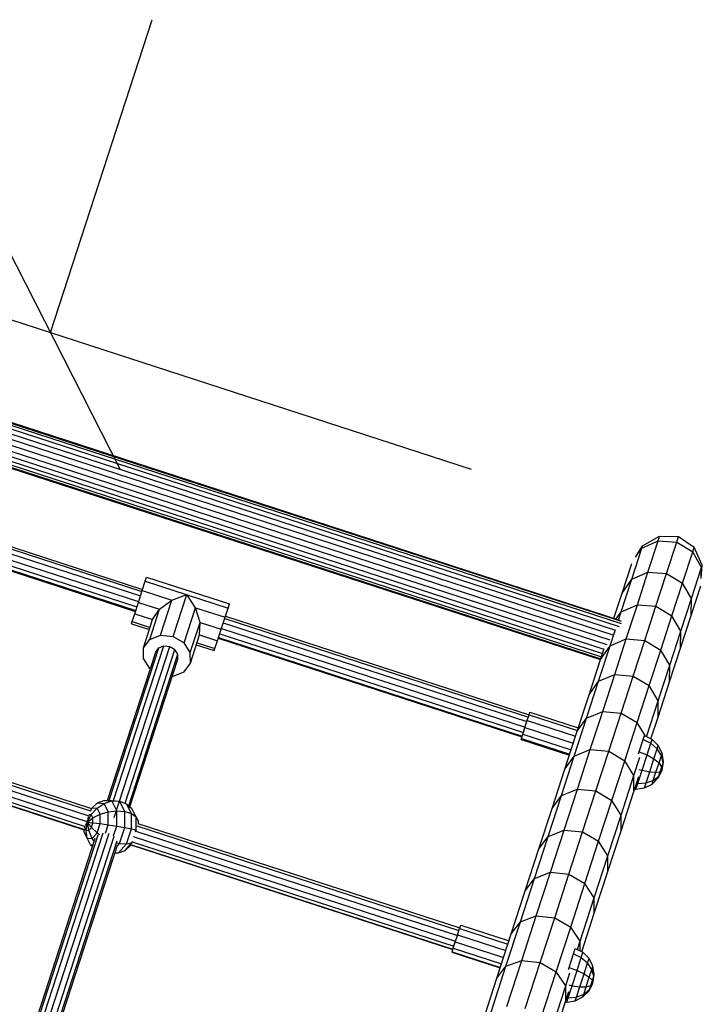
# Model space of a CAD drawing. Extents: x 0 to 29700, y 0 to 21000.
# Drawn here: x 16503 to 16973, y 13509 to 14188 of the extents above; entities that cross this region are included whole.
import ezdxf

# ---------------------------------------------------------------- set-up
doc = ezdxf.new("R2010")
doc.units = 0
doc.layers.add('BEMAßUNG', color=7, linetype='Continuous')
doc.layers.add('STAB', color=7, linetype='Continuous')

# ---------------------------------------------------------------- blocks, each defined once
blk = doc.blocks.new('SLASH')
at = {"color": 0, "linetype": 'Continuous'}
blk.add_line((-12.7, -12.7), (12.7, 12.7), dxfattribs=at)

msp = doc.modelspace()

# ---------------------------------------------------------------- linework, layer by layer
at = {"layer": 'BEMAßUNG', "color": 7, "linetype": 'Continuous'}
for p, q in [((16524.22, 13972.2), (16594.31, 14187.92)), ((16814.29, 13877.95), (16381.56, 14018.55))]:
    msp.add_line(p, q, dxfattribs=at)
at = {"layer": 'STAB'}
for p, q in [((16089.18, 14042.32), (16917.38, 13773.22)), ((16090.65, 14042.38), (16916.23, 13774.13)), ((16088.23, 14038.55), (16915.94, 13769.61)), ((16088.36, 14041.01), (16917.29, 13771.68)), ((16088.8, 14035.1), (16913.45, 13767.15)), ((16088.45, 14031.41), (16911.56, 13763.96)), ((16087.8, 14023.45), (16907.42, 13757.14)), ((16088.06, 14027.45), (16909.55, 13760.53)), ((16086.58, 14016.78), (16904.48, 13751.03)), ((16087.54, 14019.74), (16905.44, 13753.98)), ((16085.2, 14012.61), (16903.14, 13746.84)), ((16085.38, 14013.09), (16903.28, 13747.33)), ((16085.84, 14014.51), (16903.75, 13748.76)), ((16932.12, 13825.24), (16943.92, 13831.96)), ((16942.9, 13828.81), (16943.92, 13831.96)), ((16943.92, 13831.96), (16956.95, 13831.6)), ((16955.72, 13827.83), (16956.95, 13831.6)), ((16956.95, 13831.6), (16967.7, 13824.24)), ((16927.26, 13817.39), (16932.12, 13825.24)), ((16931.63, 13823.75), (16942.9, 13828.81)), ((16931.63, 13823.75), (16932.12, 13825.24)), ((16935.88, 13807.21), (16942.9, 13828.81)), ((16942.9, 13828.81), (16955.72, 13827.83)), ((16942.9, 13828.81), (16955.73, 13827.85)), ((16948.7, 13806.22), (16955.73, 13827.85)), ((16955.72, 13827.83), (16966.68, 13821.08)), ((16955.73, 13827.85), (16966.68, 13821.08)), ((16924.64, 13802.23), (16931.63, 13823.75)), ((16927.26, 13817.39), (16931.63, 13823.75)), ((16927.31, 13817.46), (16931.63, 13823.75)), ((16959.66, 13799.49), (16966.68, 13821.08)), ((16966.68, 13821.08), (16967.7, 13824.24)), ((16972.82, 13810.37), (16966.68, 13821.08)), ((16973.3, 13811.86), (16967.7, 13824.24)), ((16917.99, 13792.61), (16924.67, 13813.16)), ((16972.61, 13802.65), (16973.3, 13811.86)), ((16972.82, 13810.37), (16973.3, 13811.86)), ((16924.64, 13802.24), (16935.88, 13807.21)), ((16928.55, 13784.64), (16935.88, 13807.21)), ((16935.88, 13807.21), (16948.7, 13806.21)), ((16935.88, 13807.21), (16948.7, 13806.22)), ((16941.35, 13783.6), (16948.7, 13806.21)), ((16948.7, 13806.22), (16959.66, 13799.49)), ((16948.7, 13806.21), (16959.66, 13799.49)), ((16965.83, 13788.85), (16972.82, 13810.37)), ((16972.61, 13802.65), (16972.82, 13810.37)), ((16972.61, 13802.74), (16972.82, 13810.37)), ((16917.34, 13779.75), (16924.64, 13802.24)), ((16917.99, 13792.61), (16924.64, 13802.24)), ((16952.32, 13776.91), (16959.66, 13799.49)), ((16965.83, 13788.85), (16959.66, 13799.49)), ((16965.55, 13777.16), (16972.22, 13797.71)), ((16912.4, 13775.38), (16917.99, 13792.61)), ((16917.34, 13779.75), (16928.55, 13784.64)), ((16920.9, 13761.1), (16928.55, 13784.64)), ((16928.55, 13784.64), (16941.35, 13783.6)), ((16958.52, 13766.36), (16965.83, 13788.85)), ((16965.55, 13777.16), (16965.83, 13788.85)), ((16913.95, 13774.88), (16917.34, 13779.75)), ((16915.58, 13774.34), (16917.34, 13779.75)), ((16933.69, 13760.03), (16941.35, 13783.6)), ((16941.35, 13783.6), (16952.32, 13776.91)), ((16958.28, 13754.79), (16965.55, 13777.16)), ((16944.68, 13753.37), (16952.32, 13776.91)), ((16958.52, 13766.37), (16952.32, 13776.91)), ((16909.72, 13756.3), (16913.18, 13766.94)), ((16950.9, 13742.92), (16958.52, 13766.37)), ((16958.28, 13754.79), (16958.52, 13766.37)), ((16909.72, 13756.3), (16920.9, 13761.1)), ((16912.94, 13736.6), (16920.9, 13761.1)), ((16920.9, 13761.1), (16933.69, 13760.03)), ((16925.72, 13735.5), (16933.69, 13760.03)), ((16933.69, 13760.03), (16944.68, 13753.37)), ((16901.79, 13731.89), (16909.72, 13756.3)), ((16903.14, 13746.91), (16909.72, 13756.3)), ((16903.14, 13746.91), (16905.6, 13754.45)), ((16936.72, 13728.88), (16944.68, 13753.37)), ((16950.9, 13742.92), (16944.68, 13753.37)), ((16950.7, 13731.46), (16958.28, 13754.79)), ((16895.26, 13722.63), (16903.14, 13746.91)), ((16901.79, 13731.89), (16912.94, 13736.6)), ((16904.67, 13711.16), (16912.94, 13736.6)), ((16912.94, 13736.6), (16925.72, 13735.5)), ((16942.97, 13718.51), (16950.9, 13742.92)), ((16950.7, 13731.46), (16950.9, 13742.92)), ((16893.55, 13706.55), (16901.79, 13731.89)), ((16895.26, 13722.63), (16901.79, 13731.89)), ((16917.45, 13710.03), (16925.72, 13735.5)), ((16925.72, 13735.5), (16936.72, 13728.88)), ((16942.81, 13707.18), (16950.7, 13731.46)), ((16928.45, 13703.44), (16936.72, 13728.88)), ((16942.97, 13718.51), (16936.72, 13728.88)), ((16887.07, 13697.42), (16895.26, 13722.63)), ((16934.9, 13693.67), (16942.97, 13718.51)), ((16942.81, 13707.18), (16942.97, 13718.51)), ((16853.96, 13708.78), (16854.54, 13710.58)), ((16854.54, 13710.58), (16887.83, 13699.77)), ((16893.55, 13706.55), (16904.67, 13711.16)), ((16896.11, 13684.79), (16904.67, 13711.16)), ((16904.67, 13711.16), (16917.45, 13710.03)), ((16908.87, 13683.62), (16917.45, 13710.03)), ((16917.45, 13710.03), (16928.45, 13703.44)), ((16851.12, 13700.06), (16852.7, 13704.93)), ((16852.7, 13704.93), (16853.96, 13708.78)), ((16852.7, 13704.93), (16885.99, 13694.11)), ((16853.96, 13708.78), (16887.24, 13697.97)), ((16885.02, 13680.28), (16893.55, 13706.55)), ((16887.07, 13697.42), (16893.55, 13706.55)), ((16919.88, 13677.07), (16928.45, 13703.44)), ((16934.22, 13694.02), (16928.45, 13703.44)), ((16937.92, 13692.14), (16942.81, 13707.18)), ((16849.63, 13695.48), (16851.12, 13700.06)), ((16851.12, 13700.06), (16884.41, 13689.24)), ((16885.99, 13694.11), (16887.07, 13697.42)), ((16848.4, 13691.69), (16848.64, 13692.41)), ((16848.4, 13691.69), (16881.69, 13680.87)), ((16848.64, 13692.41), (16849.63, 13695.48)), ((16848.64, 13692.41), (16881.92, 13681.6)), ((16849.63, 13695.48), (16882.92, 13684.66)), ((16878.57, 13671.29), (16885.99, 13694.11)), ((16885.02, 13680.28), (16896.11, 13684.79)), ((16887.24, 13657.51), (16896.11, 13684.79)), ((16896.11, 13684.79), (16908.87, 13683.62)), ((16899.99, 13656.29), (16908.87, 13683.62)), ((16908.87, 13683.62), (16919.88, 13677.07)), ((16876.18, 13653.1), (16885.02, 13680.28)), ((16878.57, 13671.29), (16885.02, 13680.28)), ((16911.02, 13649.78), (16919.88, 13677.07)), ((16926.2, 13666.9), (16919.88, 13677.07)), ((16926.2, 13666.9), (16930.33, 13679.6)), ((16869.79, 13644.25), (16878.58, 13671.29)), ((16917.37, 13639.72), (16926.2, 13666.9)), ((16926.13, 13655.84), (16926.2, 13666.9)), ((16926.13, 13655.84), (16929.51, 13666.24)), ((16876.18, 13653.1), (16887.24, 13657.51)), ((16878.08, 13629.31), (16887.24, 13657.51)), ((16887.24, 13657.51), (16899.99, 13656.29)), ((16890.81, 13628.06), (16899.99, 13656.29)), ((16899.99, 13656.29), (16911.02, 13649.78)), ((16917.34, 13628.8), (16926.13, 13655.84)), ((16867.06, 13625.01), (16876.18, 13653.1)), ((16869.79, 13644.25), (16876.18, 13653.1)), ((16901.85, 13621.58), (16911.02, 13649.78)), ((16917.37, 13639.72), (16911.02, 13649.78)), ((16860.71, 13616.31), (16869.79, 13644.25)), ((16908.24, 13611.63), (16917.37, 13639.72)), ((16917.34, 13628.8), (16917.37, 13639.72)), ((16867.06, 13625.02), (16878.08, 13629.32)), ((16868.63, 13600.23), (16878.08, 13629.32)), ((16878.08, 13629.32), (16890.82, 13628.07)), ((16881.35, 13598.94), (16890.82, 13628.07)), ((16890.82, 13628.07), (16901.86, 13621.6)), ((16908.26, 13600.85), (16917.34, 13628.8)), ((16857.65, 13596.04), (16867.06, 13625.02)), ((16860.71, 13616.32), (16867.06, 13625.02)), ((16892.41, 13592.51), (16901.86, 13621.6)), ((16908.24, 13611.64), (16901.86, 13621.6)), ((16851.35, 13587.49), (16860.71, 13616.32)), ((16898.83, 13582.66), (16908.24, 13611.64)), ((16908.27, 13600.87), (16908.24, 13611.64)), ((16898.9, 13572.04), (16908.27, 13600.87)), ((16847.94, 13566.18), (16857.64, 13596.03)), ((16851.35, 13587.49), (16857.65, 13596.04)), ((16857.65, 13596.04), (16868.63, 13600.23)), ((16858.89, 13570.26), (16868.63, 13600.22)), ((16868.63, 13600.23), (16881.35, 13598.94)), ((16871.6, 13568.92), (16881.35, 13598.93)), ((16881.35, 13598.94), (16892.41, 13592.51)), ((16841.69, 13557.78), (16851.34, 13587.48)), ((16882.67, 13562.53), (16892.4, 13592.5)), ((16898.83, 13582.66), (16892.41, 13592.51)), ((16889.13, 13552.8), (16898.83, 13582.65)), ((16898.9, 13572.04), (16898.83, 13582.66)), ((16847.94, 13566.18), (16858.89, 13570.26)), ((16848.87, 13539.43), (16858.89, 13570.26)), ((16858.89, 13570.26), (16871.6, 13568.92)), ((16861.57, 13538.05), (16871.6, 13568.92)), ((16871.6, 13568.92), (16882.67, 13562.53)), ((16890.27, 13545.49), (16898.9, 13572.03)), ((16804.72, 13557.24), (16806.07, 13561.41)), ((16806.07, 13561.41), (16806.82, 13563.72)), ((16806.07, 13561.41), (16839.36, 13550.59)), ((16806.82, 13563.72), (16840.11, 13552.9)), ((16837.96, 13535.47), (16847.94, 13566.18)), ((16841.69, 13557.78), (16847.94, 13566.18)), ((16872.65, 13531.7), (16882.67, 13562.53)), ((16889.13, 13552.8), (16882.67, 13562.53)), ((16804.72, 13557.24), (16838, 13546.42)), ((16831.77, 13527.23), (16841.69, 13557.78)), ((16800.86, 13545.36), (16801.7, 13547.97)), ((16801.7, 13547.97), (16803.12, 13552.32)), ((16801.7, 13547.97), (16834.99, 13537.15)), ((16803.12, 13552.32), (16836.4, 13541.5)), ((16887.25, 13547.03), (16889.13, 13552.8)), ((16889.2, 13546.03), (16889.13, 13552.8)), ((16800.8, 13545.18), (16800.86, 13545.36)), ((16800.8, 13545.18), (16834.09, 13534.37)), ((16800.86, 13545.36), (16834.14, 13534.54)), ((16827.71, 13503.91), (16837.96, 13535.47)), ((16831.77, 13527.23), (16837.96, 13535.47)), ((16837.96, 13535.47), (16848.87, 13539.43)), ((16838.58, 13507.75), (16848.87, 13539.43)), ((16848.87, 13539.43), (16861.57, 13538.05)), ((16851.26, 13506.32), (16861.57, 13538.05)), ((16861.57, 13538.05), (16872.65, 13531.7)), ((16821.57, 13495.84), (16831.77, 13527.23)), ((16862.36, 13500.02), (16872.65, 13531.7)), ((16879.15, 13522.09), (16872.65, 13531.7)), ((16879.15, 13522.09), (16882.05, 13531.03)), ((16868.89, 13490.53), (16879.15, 13522.09)), ((16879.32, 13511.78), (16879.15, 13522.09)), ((16879.32, 13511.78), (16881.36, 13518.05)), ((16869.12, 13480.38), (16879.32, 13511.78))]:
    msp.add_line(p, q, dxfattribs=at)
at = {"layer": 'STAB', "color": 5}
for p, q in [((16368.89, 13866.29), (16587.63, 13795.22)), ((16367.42, 13861.77), (16586.16, 13790.69)), ((16368.42, 13864.85), (16587.16, 13793.78)), ((16364.17, 13851.76), (16582.91, 13780.68)), ((16364.96, 13854.21), (16583.7, 13783.13)), ((16366.15, 13857.87), (16584.9, 13786.8)), ((16363.98, 13851.17), (16582.72, 13780.1)), ((16643.22, 13772.15), (16852.46, 13704.17)), ((16644.23, 13775.23), (16853.46, 13707.25)), ((16644.69, 13776.68), (16853.93, 13708.69)), ((16640.77, 13764.59), (16850.01, 13696.61)), ((16641.96, 13768.26), (16851.2, 13700.27)), ((16639.78, 13761.56), (16849.02, 13693.57)), ((16639.97, 13762.14), (16849.21, 13694.16)), ((16563.51, 13649.77), (16596.74, 13752.07)), ((16564.63, 13649.76), (16598.78, 13754.86)), ((16567.66, 13649.62), (16602.3, 13756.24)), ((16568.08, 13637.95), (16606.38, 13755.84)), ((16575.51, 13647.89), (16609.91, 13753.76)), ((16578.03, 13646.16), (16611.95, 13750.57)), ((16578.9, 13645.38), (16611.96, 13747.12)), ((16308.55, 13723.56), (16552.44, 13644.32)), ((16307.15, 13718.28), (16550.56, 13639.2)), ((16307.74, 13721.78), (16551.71, 13642.51)), ((16304.74, 13710.87), (16548.15, 13631.78)), ((16305.23, 13714.56), (16549.31, 13635.25)), ((16303.57, 13708.94), (16547.54, 13629.67)), ((16303.73, 13708.74), (16547.4, 13629.56)), ((16850.01, 13696.61), (16851.12, 13700.06)), ((16849.21, 13694.16), (16849.63, 13695.48)), ((16582.96, 13628.67), (16804.54, 13556.67)), ((16583.55, 13632.17), (16805.62, 13560.01)), ((16584.35, 13633.95), (16806.23, 13561.86)), ((16508.53, 13480.58), (16555.04, 13623.72)), ((16509.68, 13480.63), (16556.94, 13626.11)), ((16512.64, 13480.27), (16560.48, 13627.51)), ((16512.81, 13467.85), (16564.6, 13627.24)), ((16520.32, 13478.01), (16568.14, 13625.19)), ((16522.9, 13476.49), (16570.19, 13622.03)), ((16580.55, 13621.26), (16802.13, 13549.26)), ((16581.03, 13624.94), (16803.26, 13552.74)), ((16523.8, 13475.79), (16570.29, 13618.87)), ((16579.37, 13619.33), (16801.45, 13547.17)), ((16579.54, 13619.12), (16801.41, 13547.03)), ((16803.26, 13552.74), (16804.54, 13556.67)), ((16804.54, 13556.67), (16804.72, 13557.24)), ((16801.45, 13547.17), (16801.7, 13547.97)), ((16802.13, 13549.26), (16803.26, 13552.74))]:
    msp.add_line(p, q, dxfattribs=at)
at = {"layer": 'STAB', "color": 1}
for p, q in [((16587.41, 13794.53), (16589.49, 13800.93)), ((16589.49, 13800.93), (16590.41, 13803.77)), ((16589.49, 13800.93), (16646.55, 13782.39)), ((16590.41, 13803.77), (16647.47, 13785.23)), ((16584.73, 13786.29), (16587.41, 13794.53)), ((16587.41, 13794.53), (16607.86, 13787.89)), ((16607.86, 13787.89), (16618.02, 13791.66)), ((16608.66, 13762.86), (16618.02, 13791.66)), ((16624.02, 13782.63), (16618.02, 13791.66)), ((16582.17, 13778.42), (16584.73, 13786.29)), ((16584.73, 13786.29), (16599.26, 13781.57)), ((16599.26, 13781.57), (16607.86, 13787.89)), ((16600, 13763.71), (16607.86, 13787.89)), ((16646.55, 13782.39), (16647.47, 13785.23)), ((16580.42, 13773.02), (16582.17, 13778.42)), ((16582.17, 13778.42), (16594.54, 13774.4)), ((16592.51, 13760.78), (16599.26, 13781.57)), ((16594.54, 13774.4), (16599.26, 13781.57)), ((16616.17, 13758.46), (16624.02, 13782.63)), ((16624.02, 13782.63), (16644.47, 13775.99)), ((16627.26, 13772.47), (16624.02, 13782.63)), ((16644.47, 13775.99), (16646.55, 13782.39)), ((16579.94, 13771.55), (16580.42, 13773.02)), ((16579.94, 13771.55), (16592.3, 13767.53)), ((16580.42, 13773.02), (16592.78, 13769.01)), ((16588.18, 13754.85), (16594.54, 13774.4)), ((16620.51, 13751.68), (16627.26, 13772.47)), ((16626.87, 13763.9), (16627.26, 13772.47)), ((16627.26, 13772.47), (16641.8, 13767.75)), ((16641.8, 13767.75), (16644.47, 13775.99)), ((16592.51, 13760.78), (16600, 13763.71)), ((16600, 13763.71), (16608.66, 13762.86)), ((16620.52, 13744.34), (16626.87, 13763.9)), ((16626.87, 13763.9), (16639.24, 13759.88)), ((16639.24, 13759.88), (16641.8, 13767.75)), ((16588.18, 13754.85), (16592.51, 13760.78)), ((16608.66, 13762.86), (16616.17, 13758.46)), ((16620.51, 13751.68), (16616.17, 13758.46)), ((16624.64, 13757.02), (16637, 13753.01)), ((16625.12, 13758.5), (16637.48, 13754.48)), ((16637.48, 13754.48), (16639.24, 13759.88)), ((16588.19, 13747.51), (16588.18, 13754.85)), ((16596.74, 13752.07), (16598.78, 13754.86)), ((16598.78, 13754.86), (16602.3, 13756.24)), ((16602.3, 13756.24), (16606.38, 13755.84)), ((16606.38, 13755.84), (16609.91, 13753.76)), ((16611.95, 13750.57), (16609.91, 13753.76)), ((16611.96, 13747.12), (16611.95, 13750.57)), ((16620.52, 13744.34), (16620.51, 13751.68)), ((16637, 13753.01), (16637.48, 13754.48)), ((16592.53, 13740.73), (16588.19, 13747.51)), ((16616.2, 13738.41), (16620.52, 13744.34)), ((16592.53, 13740.73), (16592.97, 13740.47)), ((16608.7, 13735.47), (16616.2, 13738.41)), ((16608.19, 13735.52), (16608.7, 13735.47)), ((16929.78, 13683.27), (16932.55, 13691.79)), ((16932.55, 13691.79), (16933.41, 13694.43)), ((16932.55, 13691.79), (16937.89, 13689.22)), ((16933.41, 13694.43), (16938.71, 13691.74)), ((16935.26, 13681.12), (16937.89, 13689.22)), ((16937.89, 13689.22), (16938.71, 13691.74)), ((16937.89, 13689.22), (16942.22, 13685.4)), ((16938.71, 13691.74), (16942.91, 13687.54)), ((16929.34, 13681.89), (16929.78, 13683.27)), ((16929.78, 13683.27), (16935.26, 13681.12)), ((16939.98, 13678.51), (16942.22, 13685.4)), ((16942.22, 13685.4), (16942.91, 13687.54)), ((16945.11, 13680.7), (16942.22, 13685.4)), ((16945.61, 13682.25), (16942.91, 13687.54)), ((16945.11, 13680.7), (16945.61, 13682.25)), ((16946.55, 13676.4), (16945.61, 13682.25)), ((16931.82, 13670.53), (16935.26, 13681.12)), ((16935.26, 13681.12), (16939.98, 13678.51)), ((16937.05, 13669.5), (16939.98, 13678.51)), ((16939.98, 13678.51), (16943.48, 13675.69)), ((16941.36, 13669.15), (16943.48, 13675.69)), ((16943.48, 13675.69), (16945.11, 13680.7)), ((16945.43, 13672.95), (16943.48, 13675.69)), ((16946.28, 13675.58), (16945.11, 13680.7)), ((16945.43, 13672.95), (16946.28, 13675.58)), ((16945.62, 13670.54), (16946.55, 13676.4)), ((16945.62, 13670.54), (16946.28, 13675.58)), ((16946.28, 13675.58), (16946.55, 13676.4)), ((16928.88, 13661.49), (16931.82, 13670.53)), ((16929.51, 13671.18), (16931.82, 13670.53)), ((16931.82, 13670.53), (16937.05, 13669.5)), ((16934.55, 13661.81), (16937.05, 13669.5)), ((16937.05, 13669.5), (16941.36, 13669.15)), ((16939.54, 13663.56), (16941.36, 13669.15)), ((16941.36, 13669.15), (16944.31, 13669.51)), ((16942.93, 13665.26), (16945.62, 13670.54)), ((16943.36, 13666.57), (16945.62, 13670.54)), ((16943.36, 13666.57), (16944.31, 13669.51)), ((16944.31, 13669.51), (16945.43, 13672.95)), ((16944.31, 13669.51), (16945.62, 13670.54)), ((16945.62, 13670.54), (16945.43, 13672.95)), ((16928.02, 13661.66), (16928.88, 13661.49)), ((16928.88, 13661.49), (16934.55, 13661.81)), ((16933.44, 13658.38), (16934.55, 13661.81)), ((16934.55, 13661.81), (16939.54, 13663.56)), ((16938.73, 13661.07), (16942.93, 13665.26)), ((16938.73, 13661.07), (16939.54, 13663.56)), ((16939.54, 13663.56), (16943.36, 13666.57)), ((16942.93, 13665.26), (16943.36, 13666.57)), ((16926.7, 13657.6), (16927.57, 13657.46)), ((16927.57, 13657.46), (16928.88, 13661.49)), ((16927.57, 13657.46), (16933.44, 13658.38)), ((16933.44, 13658.38), (16938.73, 13661.07)), ((16552.85, 13644.78), (16556.45, 13648.09)), ((16556.45, 13648.09), (16561, 13649.8)), ((16556.45, 13648.09), (16561.09, 13647.74)), ((16561, 13649.8), (16566.45, 13649.39)), ((16561, 13649.8), (16566.04, 13649.74)), ((16561.09, 13647.74), (16566.45, 13649.39)), ((16566.04, 13649.74), (16571.77, 13649.31)), ((16569.82, 13642.59), (16566.45, 13649.39)), ((16566.45, 13649.39), (16571.77, 13649.31)), ((16575.31, 13642.16), (16571.77, 13649.31)), ((16571.77, 13649.31), (16576.53, 13647.51)), ((16551.72, 13642.53), (16552.85, 13644.78)), ((16552.04, 13643.87), (16552.85, 13644.78)), ((16552.3, 13640.05), (16556.22, 13644.53)), ((16552.85, 13644.78), (16556.22, 13644.53)), ((16556.22, 13644.53), (16561.09, 13647.74)), ((16558.3, 13640.32), (16556.22, 13644.53)), ((16558.3, 13640.32), (16563.96, 13641.96)), ((16563.96, 13641.96), (16561.09, 13647.74)), ((16563.96, 13641.96), (16569.82, 13642.59)), ((16563.96, 13632.94), (16563.96, 13641.96)), ((16569.83, 13631.99), (16569.82, 13642.59)), ((16569.82, 13642.59), (16575.31, 13642.16)), ((16575.32, 13631.01), (16575.31, 13642.16)), ((16575.31, 13642.16), (16579.9, 13640.7)), ((16579.9, 13640.7), (16576.53, 13647.51)), ((16576.53, 13647.51), (16580.26, 13644.15)), ((16582.6, 13639.58), (16580.26, 13644.15)), ((16582.6, 13639.58), (16580.26, 13644.15)), ((16548.33, 13632.46), (16549.74, 13634.76)), ((16548.77, 13629.17), (16549.74, 13634.76)), ((16549.1, 13634.78), (16549.74, 13634.76)), ((16549.74, 13634.76), (16549.44, 13635.82)), ((16549.74, 13634.76), (16552.3, 13640.05)), ((16549.74, 13634.76), (16550.28, 13638.45)), ((16549.74, 13634.76), (16553.4, 13637.84)), ((16550.54, 13629.04), (16549.74, 13634.76)), ((16552.31, 13631.03), (16549.74, 13634.76)), ((16549.74, 13634.76), (16553.4, 13634.39)), ((16550.6, 13640.18), (16552.3, 13640.05)), ((16553.4, 13637.84), (16552.3, 13640.05)), ((16553.4, 13637.84), (16558.3, 13640.32)), ((16553.4, 13634.39), (16553.4, 13637.84)), ((16558.3, 13633.77), (16558.3, 13640.32)), ((16579.91, 13630.1), (16579.9, 13640.7)), ((16579.9, 13640.7), (16583.13, 13638.37)), ((16584.69, 13635.38), (16582.6, 13639.58)), ((16583.14, 13629.35), (16583.13, 13638.37)), ((16584.69, 13635.38), (16583.13, 13638.37)), ((16584.69, 13633.84), (16584.69, 13635.38)), ((16547.41, 13628.03), (16547.4, 13629.61)), ((16547.41, 13628.03), (16547.54, 13629.67)), ((16549.49, 13623.83), (16547.41, 13628.03)), ((16548.77, 13629.17), (16547.67, 13631.38)), ((16548.77, 13629.17), (16550.54, 13629.04)), ((16549.49, 13623.83), (16548.77, 13629.17)), ((16550.54, 13629.04), (16552.31, 13631.03)), ((16552.86, 13623.57), (16550.54, 13629.04)), ((16552.31, 13631.03), (16553.4, 13634.39)), ((16552.31, 13631.03), (16556.23, 13627.37)), ((16553.4, 13634.39), (16558.3, 13633.77)), ((16556.23, 13627.37), (16558.3, 13633.77)), ((16558.3, 13633.77), (16563.96, 13632.94)), ((16562.09, 13627.18), (16563.96, 13632.94)), ((16563.96, 13632.94), (16569.83, 13631.99)), ((16567.67, 13625.35), (16569.83, 13631.99)), ((16569.83, 13631.99), (16575.32, 13631.01)), ((16571.78, 13620.13), (16575.32, 13631.01)), ((16575.32, 13631.01), (16579.91, 13630.1)), ((16576.54, 13619.75), (16579.91, 13630.1)), ((16579.91, 13630.1), (16583.14, 13629.35)), ((16582.76, 13628.2), (16583.14, 13629.35)), ((16583.14, 13629.35), (16583.34, 13629.28)), ((16551.83, 13619.25), (16549.49, 13623.83)), ((16549.49, 13623.83), (16552.86, 13623.57)), ((16552.86, 13623.57), (16556.23, 13627.37)), ((16554.36, 13621.63), (16552.86, 13623.57)), ((16556.23, 13627.37), (16557.85, 13626.29)), ((16580.27, 13620.54), (16580.65, 13621.69)), ((16551.83, 13619.25), (16553.19, 13618.03)), ((16551.83, 13619.25), (16553.55, 13619.13)), ((16570.07, 13618.19), (16571.78, 13620.13)), ((16570.1, 13620.61), (16571.78, 13620.13)), ((16571.1, 13613.61), (16576.54, 13619.75)), ((16571.1, 13613.61), (16575.64, 13615.32)), ((16571.78, 13620.13), (16576.54, 13619.75)), ((16575.64, 13615.32), (16580.27, 13620.54)), ((16575.64, 13615.32), (16579.25, 13618.63)), ((16576.54, 13619.75), (16580.27, 13620.54)), ((16579.25, 13618.63), (16579.65, 13619.08)), ((16580.27, 13620.54), (16580.58, 13620.79)), ((16568.59, 13613.64), (16571.1, 13613.61)), ((16884.51, 13543.93), (16885.76, 13547.79)), ((16885.76, 13547.79), (16891.06, 13545.09)), ((16881.5, 13534.65), (16884.51, 13543.93)), ((16884.51, 13543.93), (16889.87, 13541.42)), ((16887, 13532.6), (16889.87, 13541.42)), ((16889.87, 13541.42), (16891.06, 13545.09)), ((16889.87, 13541.42), (16894.25, 13537.77)), ((16891.06, 13545.09), (16895.26, 13540.89)), ((16894.25, 13537.77), (16895.26, 13540.89)), ((16897.96, 13535.59), (16895.26, 13540.89)), ((16881.05, 13533.3), (16881.5, 13534.65)), ((16881.5, 13534.65), (16887, 13532.6)), ((16891.81, 13530.26), (16894.25, 13537.77)), ((16897.23, 13533.33), (16894.25, 13537.77)), ((16895.45, 13527.87), (16897.23, 13533.33)), ((16897.23, 13533.33), (16897.96, 13535.59)), ((16898.51, 13528.53), (16897.23, 13533.33)), ((16898.89, 13529.72), (16897.96, 13535.59)), ((16883.55, 13521.98), (16887, 13532.6)), ((16887, 13532.6), (16891.81, 13530.26)), ((16888.88, 13521.23), (16891.81, 13530.26)), ((16891.81, 13530.26), (16895.45, 13527.87)), ((16893.32, 13521.31), (16895.45, 13527.87)), ((16897.57, 13525.67), (16895.45, 13527.87)), ((16897.57, 13525.67), (16898.51, 13528.53)), ((16897.96, 13523.86), (16898.89, 13529.72)), ((16897.96, 13523.86), (16898.51, 13528.53)), ((16898.51, 13528.53), (16898.89, 13529.72)), ((16880.84, 13513.64), (16883.55, 13521.98)), ((16881.25, 13522.6), (16883.55, 13521.98)), ((16883.55, 13521.98), (16888.88, 13521.23)), ((16886.57, 13514.13), (16888.88, 13521.23)), ((16888.88, 13521.23), (16893.32, 13521.31)), ((16891.65, 13516.15), (16893.32, 13521.31)), ((16891.65, 13516.15), (16895.57, 13519.51)), ((16893.32, 13521.31), (16896.45, 13522.22)), ((16895.27, 13518.56), (16897.96, 13523.86)), ((16895.27, 13518.56), (16895.57, 13519.51)), ((16895.57, 13519.51), (16897.96, 13523.86)), ((16895.57, 13519.51), (16896.45, 13522.22)), ((16896.45, 13522.22), (16897.57, 13525.67)), ((16896.45, 13522.22), (16897.96, 13523.86)), ((16897.96, 13523.86), (16897.57, 13525.67)), ((16879.9, 13510.74), (16880.84, 13513.64)), ((16879.98, 13513.8), (16880.84, 13513.64)), ((16880.84, 13513.64), (16886.57, 13514.13)), ((16885.77, 13511.67), (16891.06, 13514.36)), ((16885.77, 13511.67), (16886.57, 13514.13)), ((16886.57, 13514.13), (16891.65, 13516.15)), ((16891.06, 13514.36), (16895.27, 13518.56)), ((16891.06, 13514.36), (16891.65, 13516.15)), ((16879.03, 13510.88), (16879.9, 13510.74)), ((16879.9, 13510.74), (16885.77, 13511.67))]:
    msp.add_line(p, q, dxfattribs=at)

# ---------------------------------------------------------------- block references
at = {"layer": 'BEMAßUNG', "color": 7, "linetype": 'Continuous', "xscale": 5.905511811023622, "yscale": 5.905511811023622, "rotation": 71.99999947544468}
msp.add_blockref('SLASH', (16524.22, 13972.2), dxfattribs=at)

doc.saveas('drawing.dxf')
